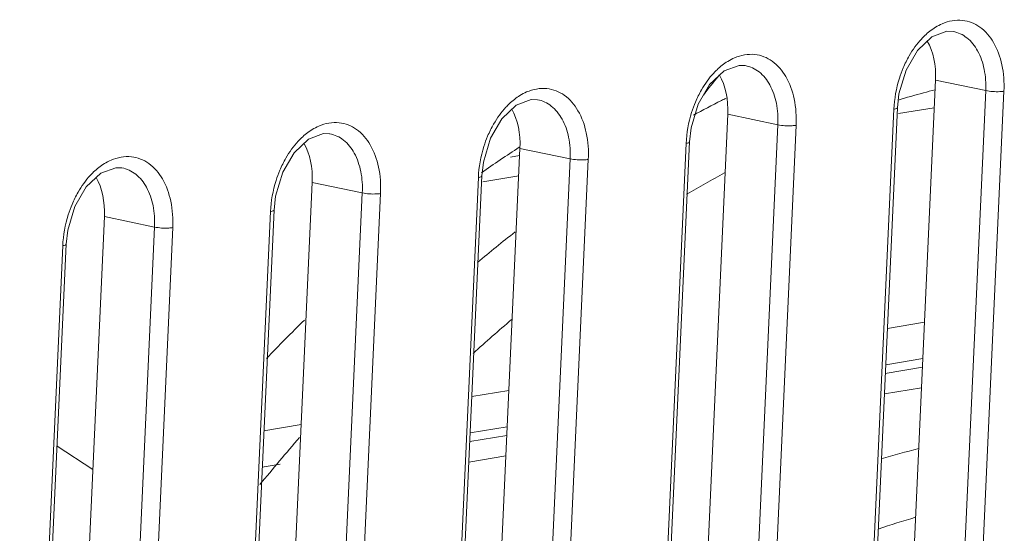
# Model space of a CAD drawing. Units: inches. Extents: x 0 to 415, y 0 to 292.
# Drawn here: x 376 to 381, y 121 to 123 of the extents above; entities that cross this region are included whole.
import ezdxf

# ---------------------------------------------------------------- set-up
doc = ezdxf.new("R2010")
doc.units = ezdxf.units.IN
doc.header["$MEASUREMENT"] = 0
doc.layers.add('Layer 1', color=7, linetype='Continuous')

# ---------------------------------------------------------------- blocks, each defined once
blk = doc.blocks.new('block 2089')
at = {"layer": 'Layer 1', "color": 7, "lineweight": 13}
blk.add_lwpolyline([(375.9893, 122.1222), (376.0268, 122.2473), (376.0865, 122.3496), (376.1623, 122.4215), (376.2412, 122.4507), (376.2732, 122.4497)], dxfattribs=at)
blk = doc.blocks.new('block 2312')
at = {"layer": 'Layer 1', "color": 7, "lineweight": 13}
blk.add_lwpolyline([(375.9812, 122.049), (375.9893, 122.1222)], dxfattribs=at)
blk = doc.blocks.new('block 2315')
at = {"layer": 'Layer 1', "color": 7, "lineweight": 13}
blk.add_lwpolyline([(377.0807, 122.3014), (377.1181, 122.4266), (377.1779, 122.5289), (377.2536, 122.6008), (377.3326, 122.63), (377.3646, 122.6289)], dxfattribs=at)
blk = doc.blocks.new('block 2316')
at = {"layer": 'Layer 1', "color": 7, "lineweight": 13}
blk.add_lwpolyline([(378.172, 122.4807), (378.2094, 122.6058), (378.2692, 122.7081), (378.345, 122.78), (378.4239, 122.8092), (378.4559, 122.8081)], dxfattribs=at)
blk = doc.blocks.new('block 2317')
at = {"layer": 'Layer 1', "color": 7, "lineweight": 13}
blk.add_lwpolyline([(379.2633, 122.6599), (379.3008, 122.7851), (379.3605, 122.8873), (379.4363, 122.9593), (379.5152, 122.9885), (379.5472, 122.9874)], dxfattribs=at)
blk = doc.blocks.new('block 2473')
at = {"layer": 'Layer 1', "color": 7, "lineweight": 13}
blk.add_lwpolyline([(375.7368, 117.0767), (375.9629, 122.0409)], dxfattribs=at)
blk = doc.blocks.new('block 2474')
at = {"layer": 'Layer 1', "color": 7, "lineweight": 13}
blk.add_lwpolyline([(375.755, 117.0847), (375.9812, 122.049)], dxfattribs=at)
blk = doc.blocks.new('block 2475')
at = {"layer": 'Layer 1', "color": 7, "lineweight": 13}
blk.add_lwpolyline([(375.9553, 117.2298), (376.1815, 122.194)], dxfattribs=at)
blk = doc.blocks.new('block 2476')
at = {"layer": 'Layer 1', "color": 7, "lineweight": 13}
blk.add_lwpolyline([(376.4449, 122.1389), (376.2187, 117.1747)], dxfattribs=at)
blk = doc.blocks.new('block 2477')
at = {"layer": 'Layer 1', "color": 7, "lineweight": 13}
blk.add_lwpolyline([(376.5406, 122.1358), (376.3144, 117.1715)], dxfattribs=at)
blk = doc.blocks.new('block 2478')
at = {"layer": 'Layer 1', "color": 7, "lineweight": 13}
blk.add_lwpolyline([(376.8281, 117.2559), (377.0543, 122.2202)], dxfattribs=at)
blk = doc.blocks.new('block 2479')
at = {"layer": 'Layer 1', "color": 7, "lineweight": 13}
blk.add_lwpolyline([(376.8464, 117.264), (377.0726, 122.2282)], dxfattribs=at)
blk = doc.blocks.new('block 2480')
at = {"layer": 'Layer 1', "color": 7, "lineweight": 13}
blk.add_lwpolyline([(377.0467, 117.409), (377.2729, 122.3732)], dxfattribs=at)
blk = doc.blocks.new('block 2481')
at = {"layer": 'Layer 1', "color": 7, "lineweight": 13}
blk.add_lwpolyline([(377.5363, 122.3182), (377.3101, 117.3539)], dxfattribs=at)
blk = doc.blocks.new('block 2482')
at = {"layer": 'Layer 1', "color": 7, "lineweight": 13}
blk.add_lwpolyline([(377.6319, 122.315), (377.4057, 117.3508)], dxfattribs=at)
blk = doc.blocks.new('block 2504')
at = {"layer": 'Layer 1', "color": 7, "lineweight": 13}
blk.add_lwpolyline([(377.0726, 122.2282), (377.0807, 122.3014)], dxfattribs=at)
blk = doc.blocks.new('block 2505')
at = {"layer": 'Layer 1', "color": 7, "lineweight": 13}
blk.add_lwpolyline([(378.1639, 122.4075), (378.172, 122.4807)], dxfattribs=at)
blk = doc.blocks.new('block 2506')
at = {"layer": 'Layer 1', "color": 7, "lineweight": 13}
blk.add_lwpolyline([(379.2552, 122.5867), (379.2633, 122.6599)], dxfattribs=at)
blk = doc.blocks.new('block 2508')
at = {"layer": 'Layer 1', "color": 7, "lineweight": 13}
blk.add_lwpolyline([(380.3547, 122.8392), (380.3921, 122.9643), (380.4519, 123.0666), (380.5276, 123.1385), (380.6066, 123.1677), (380.6386, 123.1666)], dxfattribs=at)
blk = doc.blocks.new('block 2678')
at = {"layer": 'Layer 1', "color": 7, "lineweight": 13}
blk.add_lwpolyline([(377.9194, 117.4351), (378.1456, 122.3994)], dxfattribs=at)
blk = doc.blocks.new('block 2679')
at = {"layer": 'Layer 1', "color": 7, "lineweight": 13}
blk.add_lwpolyline([(377.9377, 117.4432), (378.1639, 122.4075)], dxfattribs=at)
blk = doc.blocks.new('block 2680')
at = {"layer": 'Layer 1', "color": 7, "lineweight": 13}
blk.add_lwpolyline([(378.138, 117.5882), (378.3642, 122.5525)], dxfattribs=at)
blk = doc.blocks.new('block 2681')
at = {"layer": 'Layer 1', "color": 7, "lineweight": 13}
blk.add_lwpolyline([(378.6276, 122.4974), (378.4014, 117.5332)], dxfattribs=at)
blk = doc.blocks.new('block 2682')
at = {"layer": 'Layer 1', "color": 7, "lineweight": 13}
blk.add_lwpolyline([(378.7232, 122.4943), (378.4971, 117.53)], dxfattribs=at)
blk = doc.blocks.new('block 2683')
at = {"layer": 'Layer 1', "color": 7, "lineweight": 13}
blk.add_lwpolyline([(379.0107, 117.6144), (379.2369, 122.5786)], dxfattribs=at)
blk = doc.blocks.new('block 2684')
at = {"layer": 'Layer 1', "color": 7, "lineweight": 13}
blk.add_lwpolyline([(379.029, 117.6224), (379.2552, 122.5867)], dxfattribs=at)
blk = doc.blocks.new('block 2685')
at = {"layer": 'Layer 1', "color": 7, "lineweight": 13}
blk.add_lwpolyline([(379.2293, 117.7675), (379.4555, 122.7317)], dxfattribs=at)
blk = doc.blocks.new('block 2686')
at = {"layer": 'Layer 1', "color": 7, "lineweight": 13}
blk.add_lwpolyline([(379.7189, 122.6766), (379.4927, 117.7124)], dxfattribs=at)
blk = doc.blocks.new('block 2687')
at = {"layer": 'Layer 1', "color": 7, "lineweight": 13}
blk.add_lwpolyline([(379.8146, 122.6735), (379.5884, 117.7093)], dxfattribs=at)
blk = doc.blocks.new('block 2688')
at = {"layer": 'Layer 1', "color": 7, "lineweight": 13}
blk.add_lwpolyline([(380.1021, 117.7936), (380.3283, 122.7579)], dxfattribs=at)
blk = doc.blocks.new('block 2689')
at = {"layer": 'Layer 1', "color": 7, "lineweight": 13}
blk.add_lwpolyline([(380.1204, 117.8017), (380.3465, 122.7659)], dxfattribs=at)
blk = doc.blocks.new('block 2690')
at = {"layer": 'Layer 1', "color": 7, "lineweight": 13}
blk.add_lwpolyline([(380.3207, 117.9467), (380.5468, 122.911)], dxfattribs=at)
blk = doc.blocks.new('block 2691')
at = {"layer": 'Layer 1', "color": 7, "lineweight": 13}
blk.add_lwpolyline([(380.8103, 122.8559), (380.5841, 117.8916)], dxfattribs=at)
blk = doc.blocks.new('block 2692')
at = {"layer": 'Layer 1', "color": 7, "lineweight": 13}
blk.add_lwpolyline([(380.9059, 122.8527), (380.6797, 117.8885)], dxfattribs=at)
blk = doc.blocks.new('block 2704')
at = {"layer": 'Layer 1', "color": 7, "lineweight": 13}
blk.add_lwpolyline([(380.3465, 122.7659), (380.3547, 122.8392)], dxfattribs=at)
blk = doc.blocks.new('block 3558')
at = {"layer": 'Layer 1', "color": 7, "lineweight": 13}
blk.add_lwpolyline([(378.0954, 120.9037), (378.2905, 120.9358)], dxfattribs=at)
blk = doc.blocks.new('block 3559')
at = {"layer": 'Layer 1', "color": 7, "lineweight": 13}
blk.add_lwpolyline([(380.278, 121.2622), (380.4732, 121.2942)], dxfattribs=at)
blk = doc.blocks.new('block 3563')
at = {"layer": 'Layer 1', "color": 7, "lineweight": 13}
blk.add_lwpolyline([(378.1003, 121.0112), (378.2954, 121.0433)], dxfattribs=at)
blk = doc.blocks.new('block 3564')
at = {"layer": 'Layer 1', "color": 7, "lineweight": 13}
blk.add_lwpolyline([(380.2829, 121.3697), (380.4781, 121.4018)], dxfattribs=at)
blk = doc.blocks.new('block 3568')
at = {"layer": 'Layer 1', "color": 7, "lineweight": 13}
blk.add_lwpolyline([(377.011, 120.8777), (377.1048, 120.8931)], dxfattribs=at)
blk = doc.blocks.new('block 3569')
at = {"layer": 'Layer 1', "color": 7, "lineweight": 13}
blk.add_lwpolyline([(378.1023, 121.057), (378.2975, 121.089)], dxfattribs=at)
blk = doc.blocks.new('block 3570')
at = {"layer": 'Layer 1', "color": 7, "lineweight": 13}
blk.add_lwpolyline([(380.285, 121.4154), (380.4802, 121.4475)], dxfattribs=at)
blk = doc.blocks.new('block 3574')
at = {"layer": 'Layer 1', "color": 7, "lineweight": 13}
blk.add_lwpolyline([(377.0197, 121.0688), (377.2149, 121.1009)], dxfattribs=at)
blk = doc.blocks.new('block 3575')
at = {"layer": 'Layer 1', "color": 7, "lineweight": 13}
blk.add_lwpolyline([(378.1111, 121.248), (378.3062, 121.2801)], dxfattribs=at)
blk = doc.blocks.new('block 3576')
at = {"layer": 'Layer 1', "color": 7, "lineweight": 13}
blk.add_lwpolyline([(380.2937, 121.6065), (380.4889, 121.6386)], dxfattribs=at)
blk = doc.blocks.new('block 3579')
at = {"layer": 'Layer 1', "color": 7, "lineweight": 13}
blk.add_lwpolyline([(378.169, 122.3766), (378.3576, 122.4076)], dxfattribs=at)
blk = doc.blocks.new('block 3580')
at = {"layer": 'Layer 1', "color": 7, "lineweight": 13}
blk.add_lwpolyline([(380.3516, 122.7351), (380.5402, 122.7661)], dxfattribs=at)
blk = doc.blocks.new('block 3582')
at = {"layer": 'Layer 1', "color": 7, "lineweight": 13}
blk.add_lwpolyline([(378.3138, 122.5071), (378.3625, 122.5151)], dxfattribs=at)
blk = doc.blocks.new('block 3620')
at = {"layer": 'Layer 1', "color": 7, "lineweight": 13}
blk.add_lwpolyline([(375.9328, 120.9869), (376.121, 120.8649)], dxfattribs=at)
blk = doc.blocks.new('block 3795')
at = {"layer": 'Layer 1', "color": 7, "lineweight": 13}
blk.add_lwpolyline([(376.2733, 122.4497), (376.2736, 122.4496)], dxfattribs=at)
blk = doc.blocks.new('block 3796')
at = {"layer": 'Layer 1', "color": 7, "lineweight": 13}
blk.add_lwpolyline([(377.3646, 122.6289), (377.3649, 122.6288)], dxfattribs=at)
blk = doc.blocks.new('block 3797')
at = {"layer": 'Layer 1', "color": 7, "lineweight": 13}
blk.add_lwpolyline([(378.4559, 122.8081), (378.4563, 122.8081)], dxfattribs=at)
blk = doc.blocks.new('block 3798')
at = {"layer": 'Layer 1', "color": 7, "lineweight": 13}
blk.add_lwpolyline([(379.5472, 122.9874), (379.5476, 122.9873)], dxfattribs=at)
blk = doc.blocks.new('block 3799')
at = {"layer": 'Layer 1', "color": 7, "lineweight": 13}
blk.add_lwpolyline([(380.6386, 123.1666), (380.6389, 123.1666)], dxfattribs=at)
blk = doc.blocks.new('block 3806')
at = {"layer": 'Layer 1', "color": 7, "lineweight": 13}
blk.add_lwpolyline([(376.4449, 122.1389), (376.1815, 122.194)], dxfattribs=at)
blk = doc.blocks.new('block 3808')
at = {"layer": 'Layer 1', "color": 7, "lineweight": 13}
blk.add_lwpolyline([(377.5363, 122.3182), (377.2729, 122.3732)], dxfattribs=at)
blk = doc.blocks.new('block 3809')
at = {"layer": 'Layer 1', "color": 7, "lineweight": 13}
blk.add_lwpolyline([(378.6276, 122.4974), (378.3642, 122.5525)], dxfattribs=at)
blk = doc.blocks.new('block 3810')
at = {"layer": 'Layer 1', "color": 7, "lineweight": 13}
blk.add_lwpolyline([(379.7189, 122.6766), (379.4555, 122.7317)], dxfattribs=at)
blk = doc.blocks.new('block 3811')
at = {"layer": 'Layer 1', "color": 7, "lineweight": 13}
blk.add_lwpolyline([(380.8103, 122.8559), (380.5468, 122.911)], dxfattribs=at)
blk = doc.blocks.new('block 4171')
at = {"layer": 'Layer 1', "color": 7, "lineweight": 13}
blk.add_open_spline([(375.9918, 122.2038), (375.9752, 122.151), (375.9655, 122.0962), (375.9629, 122.0409)], degree=3, dxfattribs=at)
blk = doc.blocks.new('block 4174')
at = {"layer": 'Layer 1', "color": 7, "lineweight": 13}
blk.add_open_spline([(376.0118, 122.2583), (376.0043, 122.2405), (375.9976, 122.2223), (375.9918, 122.2038)], degree=3, dxfattribs=at)
blk = doc.blocks.new('block 4177')
at = {"layer": 'Layer 1', "color": 7, "lineweight": 13}
blk.add_open_spline([(376.0434, 122.3219), (376.0316, 122.3014), (376.0211, 122.2801), (376.0118, 122.2583)], degree=3, dxfattribs=at)
blk = doc.blocks.new('block 4180')
at = {"layer": 'Layer 1', "color": 7, "lineweight": 13}
blk.add_open_spline([(376.0736, 122.3686), (376.0627, 122.3536), (376.0526, 122.338), (376.0434, 122.3219)], degree=3, dxfattribs=at)
blk = doc.blocks.new('block 4181')
at = {"layer": 'Layer 1', "color": 7, "lineweight": 13}
blk.add_open_spline([(377.1649, 122.5478), (377.1541, 122.5328), (377.144, 122.5172), (377.1347, 122.5011)], degree=3, dxfattribs=at)
blk = doc.blocks.new('block 4520')
at = {"layer": 'Layer 1', "color": 7, "lineweight": 13}
blk.add_open_spline([(377.232, 121.6494), (377.1644, 121.5834), (377.0979, 121.5163), (377.0325, 121.4482)], degree=3, dxfattribs=at)
blk = doc.blocks.new('block 4521')
at = {"layer": 'Layer 1', "color": 7, "lineweight": 13}
blk.add_open_spline([(378.3205, 121.6529), (378.2522, 121.5948), (378.1849, 121.5355), (378.1187, 121.475)], degree=3, dxfattribs=at)
blk = doc.blocks.new('block 4522')
at = {"layer": 'Layer 1', "color": 7, "lineweight": 13}
blk.add_open_spline([(378.3389, 122.1132), (378.272, 122.061), (378.206, 122.0076), (378.141, 121.9531)], degree=3, dxfattribs=at)
blk = doc.blocks.new('block 4523')
at = {"layer": 'Layer 1', "color": 7, "lineweight": 13}
blk.add_open_spline([(378.3607, 122.5582), (378.2937, 122.5148), (378.2276, 122.4702), (378.1622, 122.4245)], degree=3, dxfattribs=at)
blk = doc.blocks.new('block 4524')
at = {"layer": 'Layer 1', "color": 7, "lineweight": 13}
blk.add_open_spline([(379.439, 122.4236), (379.3718, 122.3876), (379.3054, 122.3502), (379.2397, 122.3115)], degree=3, dxfattribs=at)
blk = doc.blocks.new('block 4528')
at = {"layer": 'Layer 1', "color": 7, "lineweight": 13}
blk.add_open_spline([(380.4422, 120.6135), (380.3758, 120.5948), (380.3101, 120.5741), (380.245, 120.5514)], degree=3, dxfattribs=at)
blk = doc.blocks.new('block 4537')
at = {"layer": 'Layer 1', "color": 7, "lineweight": 13}
blk.add_open_spline([(379.4227, 122.804), (379.3731, 122.7791), (379.3239, 122.7536), (379.275, 122.7274)], degree=3, dxfattribs=at)
blk = doc.blocks.new('block 4538')
at = {"layer": 'Layer 1', "color": 7, "lineweight": 13}
blk.add_open_spline([(379.447, 122.8161), (379.4389, 122.812), (379.4308, 122.808), (379.4227, 122.804)], degree=3, dxfattribs=at)
blk = doc.blocks.new('block 4540')
at = {"layer": 'Layer 1', "color": 7, "lineweight": 13}
blk.add_open_spline([(380.4832, 122.8444), (380.4386, 122.8323), (380.3942, 122.8195), (380.3499, 122.806)], degree=3, dxfattribs=at)
blk = doc.blocks.new('block 4541')
at = {"layer": 'Layer 1', "color": 7, "lineweight": 13}
blk.add_open_spline([(380.5445, 122.8605), (380.524, 122.8553), (380.5036, 122.8499), (380.4832, 122.8444)], degree=3, dxfattribs=at)
blk = doc.blocks.new('block 4546')
at = {"layer": 'Layer 1', "color": 7, "lineweight": 13}
blk.add_open_spline([(380.4584, 120.9746), (380.3922, 120.9583), (380.3265, 120.9401), (380.2613, 120.92)], degree=3, dxfattribs=at)
blk = doc.blocks.new('block 4557')
at = {"layer": 'Layer 1', "color": 7, "lineweight": 13}
blk.add_open_spline([(377.2072, 121.0334), (377.1361, 120.9519), (377.0665, 120.8692), (376.9982, 120.7853)], degree=3, dxfattribs=at)
blk = doc.blocks.new('block 4564')
at = {"layer": 'Layer 1', "color": 7, "lineweight": 13}
blk.add_open_spline([(379.4081, 122.9332), (379.3802, 122.9004), (379.3533, 122.8667), (379.3274, 122.8323)], degree=3, dxfattribs=at)
blk = doc.blocks.new('block 4565')
at = {"layer": 'Layer 1', "color": 7, "lineweight": 13}
blk.add_open_spline([(379.4109, 122.9365), (379.41, 122.9354), (379.409, 122.9343), (379.4081, 122.9332)], degree=3, dxfattribs=at)
blk = doc.blocks.new('block 4568')
at = {"layer": 'Layer 1', "color": 7, "lineweight": 13}
blk.add_open_spline([(380.3571, 122.9207), (380.3405, 122.8679), (380.3308, 122.8132), (380.3283, 122.7579)], degree=3, dxfattribs=at)
blk = doc.blocks.new('block 4569')
at = {"layer": 'Layer 1', "color": 7, "lineweight": 13}
blk.add_open_spline([(379.2658, 122.7415), (379.2492, 122.6887), (379.2395, 122.6339), (379.2369, 122.5786)], degree=3, dxfattribs=at)
blk = doc.blocks.new('block 4570')
at = {"layer": 'Layer 1', "color": 7, "lineweight": 13}
blk.add_open_spline([(378.1745, 122.5623), (378.1578, 122.5094), (378.1481, 122.4547), (378.1456, 122.3994)], degree=3, dxfattribs=at)
blk = doc.blocks.new('block 4571')
at = {"layer": 'Layer 1', "color": 7, "lineweight": 13}
blk.add_open_spline([(377.0831, 122.383), (377.0665, 122.3302), (377.0568, 122.2755), (377.0543, 122.2202)], degree=3, dxfattribs=at)
blk = doc.blocks.new('block 4574')
at = {"layer": 'Layer 1', "color": 7, "lineweight": 13}
blk.add_open_spline([(380.3772, 122.9753), (380.3696, 122.9574), (380.3629, 122.9392), (380.3571, 122.9207)], degree=3, dxfattribs=at)
blk = doc.blocks.new('block 4575')
at = {"layer": 'Layer 1', "color": 7, "lineweight": 13}
blk.add_open_spline([(379.2858, 122.796), (379.2783, 122.7782), (379.2716, 122.76), (379.2658, 122.7415)], degree=3, dxfattribs=at)
blk = doc.blocks.new('block 4576')
at = {"layer": 'Layer 1', "color": 7, "lineweight": 13}
blk.add_open_spline([(378.1945, 122.6168), (378.187, 122.5989), (378.1803, 122.5807), (378.1745, 122.5623)], degree=3, dxfattribs=at)
blk = doc.blocks.new('block 4577')
at = {"layer": 'Layer 1', "color": 7, "lineweight": 13}
blk.add_open_spline([(377.1032, 122.4375), (377.0956, 122.4197), (377.0889, 122.4015), (377.0831, 122.383)], degree=3, dxfattribs=at)
blk = doc.blocks.new('block 4578')
at = {"layer": 'Layer 1', "color": 7, "lineweight": 13}
blk.add_open_spline([(380.4087, 123.0389), (380.3969, 123.0183), (380.3864, 122.9971), (380.3772, 122.9753)], degree=3, dxfattribs=at)
blk = doc.blocks.new('block 4579')
at = {"layer": 'Layer 1', "color": 7, "lineweight": 13}
blk.add_open_spline([(379.3174, 122.8596), (379.3056, 122.8391), (379.2951, 122.8178), (379.2858, 122.796)], degree=3, dxfattribs=at)
blk = doc.blocks.new('block 4580')
at = {"layer": 'Layer 1', "color": 7, "lineweight": 13}
blk.add_open_spline([(378.2261, 122.6804), (378.2143, 122.6598), (378.2037, 122.6386), (378.1945, 122.6168)], degree=3, dxfattribs=at)
blk = doc.blocks.new('block 4581')
at = {"layer": 'Layer 1', "color": 7, "lineweight": 13}
blk.add_open_spline([(377.1347, 122.5011), (377.1229, 122.4806), (377.1124, 122.4594), (377.1032, 122.4375)], degree=3, dxfattribs=at)
blk = doc.blocks.new('block 4583')
at = {"layer": 'Layer 1', "color": 7, "lineweight": 13}
blk.add_open_spline([(380.4389, 123.0855), (380.428, 123.0705), (380.418, 123.0549), (380.4087, 123.0389)], degree=3, dxfattribs=at)
blk = doc.blocks.new('block 4584')
at = {"layer": 'Layer 1', "color": 7, "lineweight": 13}
blk.add_open_spline([(379.3476, 122.9063), (379.3367, 122.8913), (379.3266, 122.8757), (379.3174, 122.8596)], degree=3, dxfattribs=at)
blk = doc.blocks.new('block 4585')
at = {"layer": 'Layer 1', "color": 7, "lineweight": 13}
blk.add_open_spline([(378.2563, 122.7271), (378.2454, 122.712), (378.2353, 122.6965), (378.2261, 122.6804)], degree=3, dxfattribs=at)
blk = doc.blocks.new('block 6730')
at = {"layer": 'Layer 1', "color": 7, "lineweight": 13}
blk.add_open_spline([(380.6389, 123.1666), (380.6651, 123.1621), (380.6902, 123.1501), (380.7114, 123.1335), (380.7349, 123.1151), (380.7534, 123.0911), (380.7678, 123.065), (380.7843, 123.0351), (380.7955, 123.0025), (380.8022, 122.969), (380.8098, 122.9319), (380.812, 122.8937), (380.8103, 122.8559)], degree=3, knots=[0, 0, 0, 0, 1, 1, 1, 2, 2, 2, 3, 3, 3, 4, 4, 4, 4], dxfattribs=at)
blk = doc.blocks.new('block 6731')
at = {"layer": 'Layer 1', "color": 7, "lineweight": 13}
blk.add_open_spline([(379.5476, 122.9873), (379.5737, 122.9828), (379.5989, 122.9708), (379.62, 122.9543), (379.6436, 122.9359), (379.6621, 122.9119), (379.6765, 122.8858), (379.693, 122.8559), (379.7041, 122.8232), (379.7109, 122.7898), (379.7185, 122.7526), (379.7206, 122.7144), (379.7189, 122.6766)], degree=3, knots=[0, 0, 0, 0, 1, 1, 1, 2, 2, 2, 3, 3, 3, 4, 4, 4, 4], dxfattribs=at)
blk = doc.blocks.new('block 6732')
at = {"layer": 'Layer 1', "color": 7, "lineweight": 13}
blk.add_open_spline([(378.4563, 122.8081), (378.4824, 122.8036), (378.5076, 122.7916), (378.5287, 122.7751), (378.5522, 122.7566), (378.5707, 122.7326), (378.5851, 122.7066), (378.6017, 122.6766), (378.6128, 122.644), (378.6196, 122.6106), (378.6271, 122.5734), (378.6293, 122.5352), (378.6276, 122.4974)], degree=3, knots=[0, 0, 0, 0, 1, 1, 1, 2, 2, 2, 3, 3, 3, 4, 4, 4, 4], dxfattribs=at)
blk = doc.blocks.new('block 6733')
at = {"layer": 'Layer 1', "color": 7, "lineweight": 13}
blk.add_open_spline([(377.3649, 122.6288), (377.3911, 122.6243), (377.4162, 122.6123), (377.4374, 122.5958), (377.4609, 122.5774), (377.4794, 122.5534), (377.4938, 122.5273), (377.5103, 122.4974), (377.5215, 122.4648), (377.5283, 122.4313), (377.5358, 122.3941), (377.538, 122.3559), (377.5363, 122.3182)], degree=3, knots=[0, 0, 0, 0, 1, 1, 1, 2, 2, 2, 3, 3, 3, 4, 4, 4, 4], dxfattribs=at)
blk = doc.blocks.new('block 6734')
at = {"layer": 'Layer 1', "color": 7, "lineweight": 13}
blk.add_open_spline([(376.2736, 122.4496), (376.2998, 122.4451), (376.3249, 122.4331), (376.346, 122.4166), (376.3696, 122.3982), (376.3881, 122.3741), (376.4025, 122.3481), (376.419, 122.3181), (376.4301, 122.2855), (376.4369, 122.2521), (376.4445, 122.2149), (376.4466, 122.1767), (376.4449, 122.1389)], degree=3, knots=[0, 0, 0, 0, 1, 1, 1, 2, 2, 2, 3, 3, 3, 4, 4, 4, 4], dxfattribs=at)
blk = doc.blocks.new('block 7547')
at = {"layer": 'Layer 1', "color": 7, "lineweight": 13}
blk.add_open_spline([(376.0736, 122.3686), (376.0841, 122.3831), (376.0955, 122.3971), (376.1076, 122.4103)], degree=3, dxfattribs=at)
blk = doc.blocks.new('block 7548')
at = {"layer": 'Layer 1', "color": 7, "lineweight": 13}
blk.add_open_spline([(376.1076, 122.4103), (376.1133, 122.4165), (376.1192, 122.4225), (376.1252, 122.4283), (376.1424, 122.4447), (376.1612, 122.4596), (376.1815, 122.4721)], degree=3, knots=[0, 0, 0, 0, 1, 1, 1, 2, 2, 2, 2], dxfattribs=at)
blk = doc.blocks.new('block 7549')
at = {"layer": 'Layer 1', "color": 7, "lineweight": 13}
blk.add_open_spline([(376.1815, 122.4721), (376.1927, 122.479), (376.2045, 122.4852), (376.2167, 122.4904), (376.2501, 122.5046), (376.2876, 122.5118), (376.3235, 122.5081)], degree=3, knots=[0, 0, 0, 0, 1, 1, 1, 2, 2, 2, 2], dxfattribs=at)
blk = doc.blocks.new('block 7550')
at = {"layer": 'Layer 1', "color": 7, "lineweight": 13}
blk.add_open_spline([(376.3235, 122.5081), (376.3558, 122.5048), (376.3877, 122.4921), (376.4145, 122.4731), (376.4443, 122.452), (376.4678, 122.4234), (376.4861, 122.392), (376.5072, 122.3558), (376.5214, 122.316), (376.5301, 122.2751), (376.5398, 122.2294), (376.5427, 122.1823), (376.5406, 122.1358)], degree=3, knots=[0, 0, 0, 0, 1, 1, 1, 2, 2, 2, 3, 3, 3, 4, 4, 4, 4], dxfattribs=at)
blk = doc.blocks.new('block 7584')
at = {"layer": 'Layer 1', "color": 7, "lineweight": 13}
blk.add_open_spline([(380.4389, 123.0855), (380.4494, 123.1001), (380.4608, 123.1141), (380.4729, 123.1272)], degree=3, dxfattribs=at)
blk = doc.blocks.new('block 7585')
at = {"layer": 'Layer 1', "color": 7, "lineweight": 13}
blk.add_open_spline([(380.4729, 123.1272), (380.4786, 123.1334), (380.4845, 123.1394), (380.4906, 123.1452), (380.5077, 123.1617), (380.5265, 123.1766), (380.5468, 123.189)], degree=3, knots=[0, 0, 0, 0, 1, 1, 1, 2, 2, 2, 2], dxfattribs=at)
blk = doc.blocks.new('block 7586')
at = {"layer": 'Layer 1', "color": 7, "lineweight": 13}
blk.add_open_spline([(380.5468, 123.189), (380.5581, 123.1959), (380.5698, 123.2021), (380.582, 123.2074), (380.6154, 123.2216), (380.6529, 123.2288), (380.6888, 123.2251)], degree=3, knots=[0, 0, 0, 0, 1, 1, 1, 2, 2, 2, 2], dxfattribs=at)
blk = doc.blocks.new('block 7587')
at = {"layer": 'Layer 1', "color": 7, "lineweight": 13}
blk.add_open_spline([(380.6888, 123.2251), (380.7211, 123.2218), (380.753, 123.209), (380.7798, 123.19), (380.8096, 123.169), (380.8331, 123.1403), (380.8514, 123.1089), (380.8726, 123.0727), (380.8867, 123.0329), (380.8954, 122.992), (380.9051, 122.9463), (380.908, 122.8993), (380.9059, 122.8527)], degree=3, knots=[0, 0, 0, 0, 1, 1, 1, 2, 2, 2, 3, 3, 3, 4, 4, 4, 4], dxfattribs=at)
blk = doc.blocks.new('block 7590')
at = {"layer": 'Layer 1', "color": 7, "lineweight": 13}
blk.add_open_spline([(379.3476, 122.9063), (379.3581, 122.9208), (379.3694, 122.9348), (379.3816, 122.948)], degree=3, dxfattribs=at)
blk = doc.blocks.new('block 7591')
at = {"layer": 'Layer 1', "color": 7, "lineweight": 13}
blk.add_open_spline([(379.3816, 122.948), (379.3873, 122.9542), (379.3932, 122.9602), (379.3992, 122.966), (379.4164, 122.9824), (379.4352, 122.9974), (379.4554, 123.0098)], degree=3, knots=[0, 0, 0, 0, 1, 1, 1, 2, 2, 2, 2], dxfattribs=at)
blk = doc.blocks.new('block 7592')
at = {"layer": 'Layer 1', "color": 7, "lineweight": 13}
blk.add_open_spline([(379.4554, 123.0098), (379.4667, 123.0167), (379.4784, 123.0229), (379.4907, 123.0281), (379.5241, 123.0424), (379.5616, 123.0495), (379.5975, 123.0459)], degree=3, knots=[0, 0, 0, 0, 1, 1, 1, 2, 2, 2, 2], dxfattribs=at)
blk = doc.blocks.new('block 7593')
at = {"layer": 'Layer 1', "color": 7, "lineweight": 13}
blk.add_open_spline([(379.5975, 123.0459), (379.6298, 123.0425), (379.6617, 123.0298), (379.6885, 123.0108), (379.7182, 122.9898), (379.7418, 122.9611), (379.7601, 122.9297), (379.7812, 122.8935), (379.7954, 122.8537), (379.8041, 122.8128), (379.8138, 122.7671), (379.8167, 122.72), (379.8146, 122.6735)], degree=3, knots=[0, 0, 0, 0, 1, 1, 1, 2, 2, 2, 3, 3, 3, 4, 4, 4, 4], dxfattribs=at)
blk = doc.blocks.new('block 7596')
at = {"layer": 'Layer 1', "color": 7, "lineweight": 13}
blk.add_open_spline([(378.2563, 122.7271), (378.2668, 122.7416), (378.2781, 122.7556), (378.2903, 122.7688)], degree=3, dxfattribs=at)
blk = doc.blocks.new('block 7597')
at = {"layer": 'Layer 1', "color": 7, "lineweight": 13}
blk.add_open_spline([(378.2903, 122.7688), (378.296, 122.7749), (378.3018, 122.7809), (378.3079, 122.7868), (378.3251, 122.8032), (378.3439, 122.8181), (378.3641, 122.8305)], degree=3, knots=[0, 0, 0, 0, 1, 1, 1, 2, 2, 2, 2], dxfattribs=at)
blk = doc.blocks.new('block 7598')
at = {"layer": 'Layer 1', "color": 7, "lineweight": 13}
blk.add_open_spline([(378.3641, 122.8305), (378.3754, 122.8375), (378.3871, 122.8436), (378.3994, 122.8489), (378.4328, 122.8631), (378.4703, 122.8703), (378.5061, 122.8666)], degree=3, knots=[0, 0, 0, 0, 1, 1, 1, 2, 2, 2, 2], dxfattribs=at)
blk = doc.blocks.new('block 7599')
at = {"layer": 'Layer 1', "color": 7, "lineweight": 13}
blk.add_open_spline([(378.5061, 122.8666), (378.5385, 122.8633), (378.5703, 122.8505), (378.5972, 122.8316), (378.6269, 122.8105), (378.6505, 122.7818), (378.6688, 122.7505), (378.6899, 122.7143), (378.704, 122.6744), (378.7127, 122.6336), (378.7224, 122.5878), (378.7254, 122.5408), (378.7232, 122.4943)], degree=3, knots=[0, 0, 0, 0, 1, 1, 1, 2, 2, 2, 3, 3, 3, 4, 4, 4, 4], dxfattribs=at)
blk = doc.blocks.new('block 7602')
at = {"layer": 'Layer 1', "color": 7, "lineweight": 13}
blk.add_open_spline([(377.1649, 122.5478), (377.1755, 122.5624), (377.1868, 122.5763), (377.1989, 122.5895)], degree=3, dxfattribs=at)
blk = doc.blocks.new('block 7603')
at = {"layer": 'Layer 1', "color": 7, "lineweight": 13}
blk.add_open_spline([(377.1989, 122.5895), (377.2046, 122.5957), (377.2105, 122.6017), (377.2166, 122.6075), (377.2338, 122.624), (377.2525, 122.6389), (377.2728, 122.6513)], degree=3, knots=[0, 0, 0, 0, 1, 1, 1, 2, 2, 2, 2], dxfattribs=at)
blk = doc.blocks.new('block 7604')
at = {"layer": 'Layer 1', "color": 7, "lineweight": 13}
blk.add_open_spline([(377.2728, 122.6513), (377.2841, 122.6582), (377.2958, 122.6644), (377.308, 122.6696), (377.3414, 122.6839), (377.3789, 122.6911), (377.4148, 122.6874)], degree=3, knots=[0, 0, 0, 0, 1, 1, 1, 2, 2, 2, 2], dxfattribs=at)
blk = doc.blocks.new('block 7605')
at = {"layer": 'Layer 1', "color": 7, "lineweight": 13}
blk.add_open_spline([(377.4148, 122.6874), (377.4472, 122.6841), (377.479, 122.6713), (377.5058, 122.6523), (377.5356, 122.6313), (377.5591, 122.6026), (377.5774, 122.5712), (377.5986, 122.535), (377.6127, 122.4952), (377.6214, 122.4543), (377.6311, 122.4086), (377.634, 122.3615), (377.6319, 122.315)], degree=3, knots=[0, 0, 0, 0, 1, 1, 1, 2, 2, 2, 3, 3, 3, 4, 4, 4, 4], dxfattribs=at)
blk = doc.blocks.new('block 7728')
at = {"layer": 'Layer 1', "color": 7, "lineweight": 13}
blk.add_open_spline([(375.9629, 122.0409), (375.9655, 122.0413), (375.9678, 122.0419), (375.9706, 122.0425), (375.9751, 122.0435), (375.981, 122.0448), (375.9812, 122.049)], degree=3, knots=[0, 0, 0, 0, 1, 1, 1, 2, 2, 2, 2], dxfattribs=at)
blk = doc.blocks.new('block 7731')
at = {"layer": 'Layer 1', "color": 7, "lineweight": 13}
blk.add_open_spline([(376.5406, 122.1358), (376.5336, 122.1346), (376.5265, 122.1341), (376.5194, 122.1337), (376.4945, 122.1325), (376.4693, 122.1338), (376.4449, 122.1389)], degree=3, knots=[0, 0, 0, 0, 1, 1, 1, 2, 2, 2, 2], dxfattribs=at)
blk = doc.blocks.new('block 7732')
at = {"layer": 'Layer 1', "color": 7, "lineweight": 13}
blk.add_open_spline([(377.0543, 122.2202), (377.0568, 122.2206), (377.0591, 122.2211), (377.0619, 122.2218), (377.0664, 122.2228), (377.0724, 122.2241), (377.0726, 122.2282)], degree=3, knots=[0, 0, 0, 0, 1, 1, 1, 2, 2, 2, 2], dxfattribs=at)
blk = doc.blocks.new('block 7735')
at = {"layer": 'Layer 1', "color": 7, "lineweight": 13}
blk.add_open_spline([(377.6319, 122.315), (377.6249, 122.3139), (377.6178, 122.3133), (377.6107, 122.313), (377.5858, 122.3118), (377.5606, 122.3131), (377.5363, 122.3182)], degree=3, knots=[0, 0, 0, 0, 1, 1, 1, 2, 2, 2, 2], dxfattribs=at)
blk = doc.blocks.new('block 7736')
at = {"layer": 'Layer 1', "color": 7, "lineweight": 13}
blk.add_open_spline([(378.1456, 122.3994), (378.1482, 122.3998), (378.1504, 122.4003), (378.1533, 122.401), (378.1578, 122.402), (378.1637, 122.4033), (378.1639, 122.4075)], degree=3, knots=[0, 0, 0, 0, 1, 1, 1, 2, 2, 2, 2], dxfattribs=at)
blk = doc.blocks.new('block 7739')
at = {"layer": 'Layer 1', "color": 7, "lineweight": 13}
blk.add_open_spline([(378.7232, 122.4943), (378.7162, 122.4931), (378.7092, 122.4926), (378.702, 122.4922), (378.6771, 122.491), (378.6519, 122.4923), (378.6276, 122.4974)], degree=3, knots=[0, 0, 0, 0, 1, 1, 1, 2, 2, 2, 2], dxfattribs=at)
blk = doc.blocks.new('block 7740')
at = {"layer": 'Layer 1', "color": 7, "lineweight": 13}
blk.add_open_spline([(379.2369, 122.5786), (379.2395, 122.5791), (379.2418, 122.5796), (379.2446, 122.5802), (379.2491, 122.5812), (379.255, 122.5826), (379.2552, 122.5867)], degree=3, knots=[0, 0, 0, 0, 1, 1, 1, 2, 2, 2, 2], dxfattribs=at)
blk = doc.blocks.new('block 7743')
at = {"layer": 'Layer 1', "color": 7, "lineweight": 13}
blk.add_open_spline([(379.8146, 122.6735), (379.8076, 122.6724), (379.8005, 122.6718), (379.7934, 122.6715), (379.7685, 122.6702), (379.7433, 122.6716), (379.7189, 122.6766)], degree=3, knots=[0, 0, 0, 0, 1, 1, 1, 2, 2, 2, 2], dxfattribs=at)
blk = doc.blocks.new('block 7744')
at = {"layer": 'Layer 1', "color": 7, "lineweight": 13}
blk.add_open_spline([(380.3283, 122.7579), (380.3308, 122.7583), (380.3331, 122.7588), (380.3359, 122.7595), (380.3404, 122.7605), (380.3464, 122.7618), (380.3466, 122.7659)], degree=3, knots=[0, 0, 0, 0, 1, 1, 1, 2, 2, 2, 2], dxfattribs=at)
blk = doc.blocks.new('block 7747')
at = {"layer": 'Layer 1', "color": 7, "lineweight": 13}
blk.add_open_spline([(380.9059, 122.8527), (380.8989, 122.8516), (380.8918, 122.851), (380.8847, 122.8507), (380.8598, 122.8495), (380.8346, 122.8508), (380.8103, 122.8559)], degree=3, knots=[0, 0, 0, 0, 1, 1, 1, 2, 2, 2, 2], dxfattribs=at)
blk = doc.blocks.new('block 8850')
at = {"layer": 'Layer 1', "color": 7, "lineweight": 13}
blk.add_open_spline([(376.1815, 122.194), (376.1851, 122.2722), (376.1698, 122.3449), (376.1384, 122.3998)], degree=3, dxfattribs=at)
blk = doc.blocks.new('block 8851')
at = {"layer": 'Layer 1', "color": 7, "lineweight": 13}
blk.add_open_spline([(377.2729, 122.3732), (377.2764, 122.4514), (377.2612, 122.5241), (377.2297, 122.579)], degree=3, dxfattribs=at)
blk = doc.blocks.new('block 8852')
at = {"layer": 'Layer 1', "color": 7, "lineweight": 13}
blk.add_open_spline([(378.3642, 122.5525), (378.3677, 122.6307), (378.3525, 122.7034), (378.321, 122.7582)], degree=3, dxfattribs=at)
blk = doc.blocks.new('block 8853')
at = {"layer": 'Layer 1', "color": 7, "lineweight": 13}
blk.add_open_spline([(379.4555, 122.7317), (379.4591, 122.8099), (379.4438, 122.8826), (379.4124, 122.9375)], degree=3, dxfattribs=at)
blk = doc.blocks.new('block 8854')
at = {"layer": 'Layer 1', "color": 7, "lineweight": 13}
blk.add_open_spline([(380.5468, 122.911), (380.5504, 122.9891), (380.5352, 123.0618), (380.5037, 123.1167)], degree=3, dxfattribs=at)
blk = doc.blocks.new('block 1111')
at = {"layer": 'Layer 1'}
for name in ['block 7585', 'block 7586', 'block 7587', 'block 2508', 'block 3799', 'block 6730', 'block 4583', 'block 7584', 'block 8854', 'block 7592', 'block 7593', 'block 4578', 'block 2317', 'block 7591', 'block 3798', 'block 6731', 'block 4574', 'block 4564', 'block 7590', 'block 4565', 'block 8853', 'block 7598', 'block 4584', 'block 2690', 'block 4568', 'block 3811', 'block 7597', 'block 7599', 'block 4579', 'block 2704', 'block 4540', 'block 4541', 'block 2691', 'block 2692', 'block 7747', 'block 2316', 'block 7596', 'block 3797', 'block 6732', 'block 4575', 'block 4537', 'block 4538', 'block 3580', 'block 4585', 'block 8852', 'block 2685', 'block 4569', 'block 3810', 'block 2688', 'block 2689', 'block 7744', 'block 7604', 'block 7605', 'block 4580', 'block 2686', 'block 2687', 'block 7743', 'block 2315', 'block 7603', 'block 3796', 'block 6733', 'block 4576', 'block 2506', 'block 7602', 'block 8851', 'block 4570', 'block 2683', 'block 2684', 'block 7740', 'block 7549', 'block 7550', 'block 4181', 'block 2680', 'block 4523', 'block 3582', 'block 3809', 'block 7548', 'block 4581', 'block 2505', 'block 2681', 'block 2682', 'block 7739', 'block 2089', 'block 7547', 'block 3795', 'block 6734', 'block 4577', 'block 2679', 'block 7736', 'block 3579', 'block 4524', 'block 4180', 'block 8850', 'block 2480', 'block 4571', 'block 3808', 'block 2678', 'block 4177', 'block 2504', 'block 2481', 'block 2482', 'block 7735', 'block 4174', 'block 4171', 'block 2478', 'block 2479', 'block 7732', 'block 2475', 'block 3806', 'block 2312', 'block 2476', 'block 2477', 'block 7731', 'block 4522', 'block 2474', 'block 7728', 'block 2473', 'block 4520', 'block 4521', 'block 3576', 'block 3570', 'block 3564', 'block 3575', 'block 3559', 'block 3574', 'block 3569', 'block 4557', 'block 3563', 'block 3620', 'block 4546', 'block 3558', 'block 3568', 'block 4528']:
    blk.add_blockref(name, (0, 0), dxfattribs=at)

msp = doc.modelspace()

# ---------------------------------------------------------------- block references
at = {"layer": 'Layer 1'}
msp.add_blockref('block 1111', (0, 0), dxfattribs=at)

doc.saveas('drawing.dxf')
